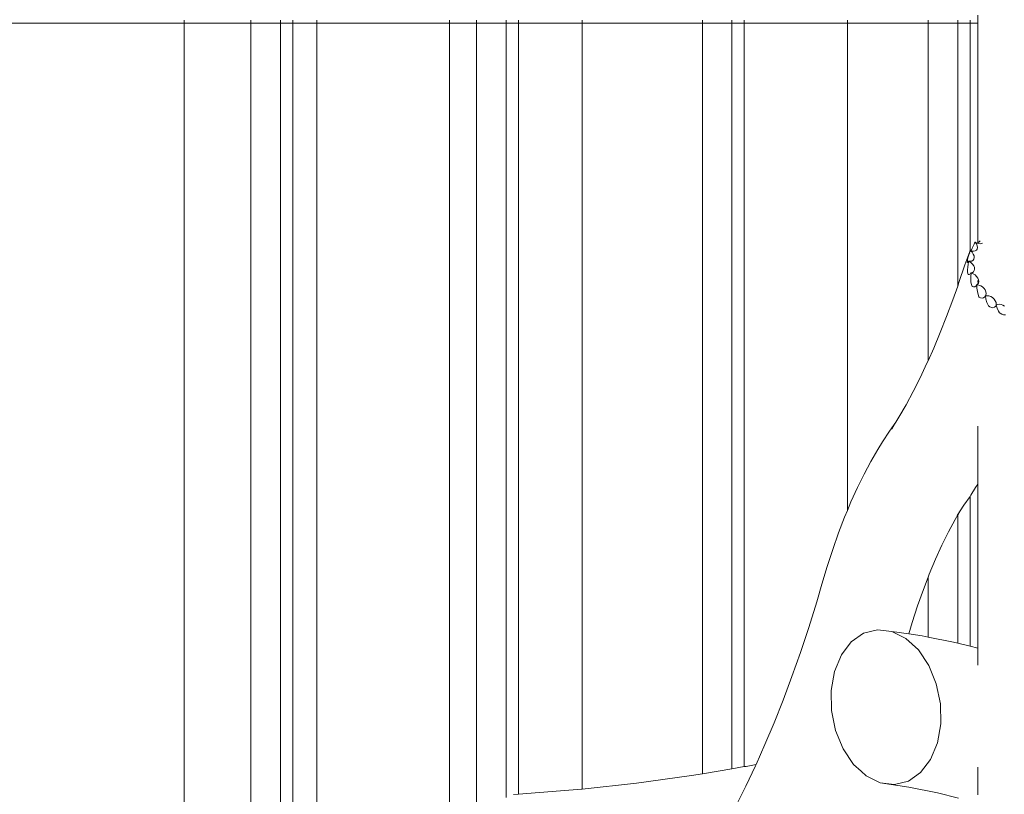
# Model space of a CAD drawing. Units: millimetres. Extents: x -20970 to 18683, y -14674 to 10571.
# Drawn here: x -3926 to -2701, y 3798 to 4762 of the extents above; entities that cross this region are included whole.
import ezdxf

# ---------------------------------------------------------------- set-up
doc = ezdxf.new("R2010")
doc.units = ezdxf.units.MM
doc.layers.get('0').update_dxf_attribs({"lineweight": 5})
doc.layers.add('Зона безопасности', color=7, linetype='Continuous', lineweight=35, true_color=0x00a0e3)
doc.layers.add('Размеры', color=1, linetype='Continuous', lineweight=5)
doc.dimstyles.new('размеры Маф', dxfattribs={"dimtxt": 500, "dimasz": 50, "dimexe": 50, "dimexo": 0.0625, "dimgap": 0.09, "dimtad": 1, "dimdec": 0, "dimzin": 0, "dimdsep": 46, "dimtxsty": 'Standard', "dimblk": 'ARCHTICK', "dimcen": 0.09, "dimdle": 50, "dimclrd": 256, "dimclre": 256, "dimclrt": 256, "dimadec": 0, "dimazin": 0, "dimtfac": 1, "dimtdec": 0, "dimtix": 1, "dimtofl": 0, "dimtmove": 0, "dimatfit": 3, "dimfxl": 1, "dimtolj": 1, "dimtzin": 0, "dimlwd": -1, "dimlwe": -1, "dimarcsym": 1})

# ---------------------------------------------------------------- blocks, each defined once
blk = doc.blocks.new('_ArchTick')
at = {"color": 0, "linetype": 'ByBlock', "const_width": 0.15}
blk.add_lwpolyline([(-0.5, -0.5), (0.5, 0.5)], dxfattribs=at)
blk = doc.blocks.new('*D11')
at = {"layer": 'Defpoints', "color": 0, "transparency": 16777216}
for p in [(-20920, 4755), (14634.4, 504.7), (14634.4, -14596.2)]:
    blk.add_point(p, dxfattribs=at)
at = {"layer": 'Размеры', "transparency": 16777216}
for p, q in [((-20920, 4755), (-20920, -14646.2)), ((14634.4, 504.6), (14634.4, -14646.2)), ((-20970, -14596.2), (14684.4, -14596.2))]:
    blk.add_line(p, q, dxfattribs=at)
at = {"layer": 'Размеры', "transparency": 16777216, "xscale": 50, "yscale": 50, "zscale": 50, "rotation": 180}
blk.add_blockref('_ArchTick', (-20920, -14596.2), dxfattribs=at)
at = {"layer": 'Размеры', "transparency": 16777216, "xscale": 50, "yscale": 50, "zscale": 50}
blk.add_blockref('_ArchTick', (14634.4, -14596.2), dxfattribs=at)
at = {"layer": 'Размеры', "transparency": 16777216, "insert": (-3142.8, -14346.1), "char_height": 500, "attachment_point": 5}
blk.add_mtext('\\A1;35554', dxfattribs=at)
blk = doc.blocks.new('*D13')
at = {"layer": 'Defpoints', "color": 0, "transparency": 16777216}
for p in [(-19528.8, 6138), (14273.6, 469.7), (14273.6, -13151.1)]:
    blk.add_point(p, dxfattribs=at)
at = {"layer": 'Размеры', "transparency": 16777216}
for p, q in [((-19528.8, 6138), (-19528.8, -13201.1)), ((14273.6, 469.6), (14273.6, -13201.1)), ((-19578.8, -13151.1), (14323.6, -13151.1))]:
    blk.add_line(p, q, dxfattribs=at)
at = {"layer": 'Размеры', "transparency": 16777216, "xscale": 50, "yscale": 50, "zscale": 50, "rotation": 180}
blk.add_blockref('_ArchTick', (-19528.8, -13151.1), dxfattribs=at)
at = {"layer": 'Размеры', "transparency": 16777216, "xscale": 50, "yscale": 50, "zscale": 50}
blk.add_blockref('_ArchTick', (14273.6, -13151.1), dxfattribs=at)
at = {"layer": 'Размеры', "transparency": 16777216, "insert": (-2627.6, -12901), "char_height": 500, "attachment_point": 5}
blk.add_mtext('\\A1;33802', dxfattribs=at)

msp = doc.modelspace()

# ---------------------------------------------------------------- linework, layer by layer
for p, q in [((-2734.1, 4758), (-2734.1, 4768)), ((-3721.6, 4758), (-16738.6, 4758)), ((-3721.6, 4761.7), (-3721.6, 4758)), ((-3721.6, 4758), (-3721.6, 3689)), ((-3638.9, 4758), (-3721.6, 4758)), ((-3638.9, 4758), (-3638.9, 4761.7)), ((-3638.8, 3668.9), (-3638.9, 4758)), ((-3601.9, 4758), (-3638.9, 4758)), ((-3601.9, 4758), (-3601.9, 4761.7)), ((-3601.9, 3681), (-3601.9, 4758)), ((-3586.6, 4758), (-3601.9, 4758)), ((-3586.6, 4761.7), (-3586.6, 4758)), ((-3586.6, 4758), (-3586.6, 3686.5)), ((-3556.6, 4758), (-3586.6, 4758)), ((-3556.6, 4758), (-3556.6, 4761.7)), ((-3556.6, 3697.5), (-3556.6, 4758)), ((-3391.5, 4758), (-3556.6, 4758)), ((-3391.5, 4761.7), (-3391.5, 4758)), ((-3391.5, 4758), (-3391.5, 3762.6)), ((-3357.9, 4758), (-3391.5, 4758)), ((-3357.9, 4758), (-3357.9, 4761.7)), ((-3357.9, 3777.3), (-3357.9, 4758)), ((-3321, 4758), (-3357.9, 4758)), ((-3321, 4758), (-3321, 4761.7)), ((-3321, 3793.5), (-3321, 4758)), ((-3305.7, 4758), (-3321, 4758)), ((-3305.7, 4761.7), (-3305.7, 4758)), ((-3305.7, 4758), (-3305.7, 3797.9)), ((-3226.5, 4758), (-3305.7, 4758)), ((-3226.5, 4758), (-3226.5, 4761.7)), ((-3226.5, 3804.1), (-3226.5, 4758)), ((-3076.9, 4758), (-3226.5, 4758)), ((-3076.9, 4758), (-3076.9, 4761.7)), ((-3076.9, 3823.2), (-3076.9, 4758)), ((-3040, 4758), (-3076.9, 4758)), ((-3040, 4758), (-3040, 4761.7)), ((-3040, 3829.5), (-3040, 4758)), ((-3024.7, 4758), (-3040, 4758)), ((-3024.7, 4761.7), (-3024.7, 4758)), ((-3024.7, 4758), (-3024.7, 3832.1)), ((-2896.4, 4758), (-3024.7, 4758)), ((-2896.4, 4758), (-2896.4, 4761.7)), ((-2896.4, 4150.9), (-2896.4, 4758)), ((-2795.9, 4758), (-2896.4, 4758)), ((-2795.9, 4758), (-2795.9, 4761.7)), ((-2795.9, 4337.6), (-2795.9, 4758)), ((-2759, 4758), (-2795.9, 4758)), ((-2759, 4758), (-2759, 4761.7)), ((-2759, 4430.5), (-2759, 4758)), ((-2743.7, 4758), (-2759, 4758)), ((-2743.7, 4761.7), (-2743.7, 4758)), ((-2743.7, 4758), (-2743.7, 4474.5)), ((-2734.1, 4758), (-2743.7, 4758)), ((-2734.1, 4484.4), (-2734.1, 4758)), ((-2738.7, 4482.6), (-2737.7, 4485.2)), ((-2737.7, 4485.2), (-2737.7, 4485.4)), ((-2737.7, 4485.4), (-2737.4, 4485.3)), ((-2737.7, 4485.4), (-2737.6, 4485.2)), ((-2737.7, 4485.2), (-2737.6, 4485.2)), ((-2737.6, 4485.2), (-2737.3, 4485.2)), ((-2737.4, 4485.3), (-2737.3, 4485.2)), ((-2737.3, 4485.2), (-2735.7, 4483)), ((-2735.9, 4484.5), (-2737.3, 4485.2)), ((-2734.1, 4484.4), (-2733, 4485.1)), ((-2733, 4485.1), (-2732.8, 4485.4)), ((-2732.8, 4485.4), (-2731.6, 4486.6)), ((-2731.6, 4486.6), (-2731.3, 4487)), ((-2750.1, 4456.9), (-2744.1, 4473.8)), ((-2744, 4473.5), (-2744.6, 4471.4)), ((-2744.6, 4471.4), (-2743.9, 4473.4)), ((-2744, 4473.9), (-2744.1, 4473.8)), ((-2743.7, 4474.3), (-2744, 4473.5)), ((-2743.9, 4474.2), (-2744, 4473.9)), ((-2744, 4473.5), (-2744, 4473.4)), ((-2744, 4473.4), (-2743.9, 4473.4)), ((-2743.7, 4474.5), (-2743.9, 4474.2)), ((-2743.9, 4473.4), (-2743.7, 4473.9)), ((-2743.7, 4474.4), (-2743.6, 4474.6)), ((-2743.6, 4474.6), (-2743.7, 4474.5)), ((-2743.7, 4473.9), (-2743.4, 4474.6)), ((-2743.7, 4474.4), (-2743.7, 4474.3)), ((-2743.7, 4474.3), (-2743.7, 4473.9)), ((-2743.6, 4474.6), (-2743.4, 4474.6)), ((-2743.4, 4474.6), (-2741.3, 4472.6)), ((-2742.8, 4474.4), (-2743.4, 4474.6)), ((-2743.4, 4474.6), (-2743.3, 4474.6)), ((-2742.8, 4474.4), (-2742, 4475.9)), ((-2741.9, 4474.1), (-2742.8, 4474.4)), ((-2742, 4475.9), (-2741.2, 4477.4)), ((-2739.5, 4473.9), (-2741.9, 4474.1)), ((-2741.3, 4472.6), (-2739.7, 4470.4)), ((-2741.2, 4477.4), (-2740.9, 4477.8)), ((-2740.9, 4477.8), (-2739.8, 4480.1)), ((-2739.8, 4480.1), (-2738.7, 4482.6)), ((-2737.4, 4474.3), (-2739.5, 4473.9)), ((-2735.8, 4475.2), (-2737.4, 4474.3)), ((-2734.8, 4484.1), (-2735.9, 4484.5)), ((-2734.8, 4476.6), (-2735.8, 4475.2)), ((-2735.7, 4483), (-2734.8, 4480.7)), ((-2734.8, 4484.1), (-2734.4, 4484.2)), ((-2733.4, 4483.6), (-2734.8, 4484.1)), ((-2734.8, 4480.7), (-2734.5, 4478.5)), ((-2734.5, 4478.5), (-2734.8, 4476.6)), ((-2734.4, 4484.2), (-2734.1, 4484.4)), ((-2731.1, 4483.3), (-2733.4, 4483.6)), ((-2729.1, 4483.6), (-2731.1, 4483.3)), ((-2728.1, 4484.2), (-2729.1, 4483.6)), ((-2747.2, 4460.3), (-2747.1, 4461.4)), ((-2747, 4460), (-2747.2, 4460.3)), ((-2747.1, 4461.4), (-2746.8, 4463.3)), ((-2746.1, 4460.5), (-2747, 4460)), ((-2746.8, 4463.3), (-2746.3, 4465.6)), ((-2746.3, 4465.6), (-2745.5, 4468.4)), ((-2746, 4460.6), (-2746.1, 4460.5)), ((-2746.1, 4457.8), (-2745.5, 4460.5)), ((-2745.2, 4461.4), (-2746, 4460.6)), ((-2745.5, 4468.4), (-2744.6, 4471.4)), ((-2745.5, 4460.5), (-2745.3, 4461.3)), ((-2745.5, 4460.5), (-2744.2, 4460.9)), ((-2745.3, 4461.3), (-2745, 4461.4)), ((-2745.3, 4461.3), (-2745.2, 4461.4)), ((-2745.2, 4461.4), (-2745.1, 4461.5)), ((-2745.1, 4461.5), (-2745.2, 4461.5)), ((-2745.2, 4461.5), (-2745.2, 4461.4)), ((-2745.1, 4461.5), (-2745, 4461.4)), ((-2745, 4461.4), (-2744.2, 4460.9)), ((-2743.7, 4461.4), (-2745, 4461.4)), ((-2744.2, 4460.9), (-2742.7, 4459.9)), ((-2743.7, 4471.7), (-2743.7, 4471.5)), ((-2741.6, 4461.8), (-2743.7, 4461.4)), ((-2739.9, 4462.8), (-2741.6, 4461.8)), ((-2738.9, 4464.2), (-2739.9, 4462.8)), ((-2739.7, 4470.4), (-2738.8, 4468.2)), ((-2738.5, 4466.1), (-2738.9, 4464.2)), ((-2738.8, 4468.2), (-2738.5, 4466.1)), ((-2757.5, 4434.9), (-2750.1, 4456.9)), ((-2747, 4460), (-2747, 4460)), ((-2746.9, 4451), (-2746.6, 4454.3)), ((-2746.9, 4448.3), (-2746.9, 4451)), ((-2746.6, 4446.2), (-2746.9, 4448.3)), ((-2746.6, 4454.3), (-2746.1, 4457.8)), ((-2742.7, 4459.9), (-2740.7, 4458)), ((-2739.5, 4448.3), (-2741.1, 4447.2)), ((-2740.7, 4458), (-2739.1, 4455.9)), ((-2738.4, 4449.8), (-2739.5, 4448.3)), ((-2739.1, 4455.9), (-2738.2, 4453.7)), ((-2738, 4451.6), (-2738.4, 4449.8)), ((-2738.2, 4453.7), (-2738, 4451.6)), ((-2746.1, 4445), (-2746.6, 4446.2)), ((-2746, 4444.9), (-2746.1, 4445)), ((-2744.7, 4445), (-2746, 4444.9)), ((-2743.2, 4445.9), (-2744.7, 4445)), ((-2742.4, 4446.9), (-2743.2, 4445.9)), ((-2742.9, 4438.9), (-2742.8, 4442.8)), ((-2742.6, 4435.4), (-2742.9, 4438.9)), ((-2742.8, 4442.8), (-2742.4, 4446.4)), ((-2742.8, 4442.8), (-2742.4, 4446.4)), ((-2742.4, 4446.9), (-2742.3, 4446.9)), ((-2742.4, 4446.4), (-2742.3, 4446.9)), ((-2742.4, 4446.4), (-2742.4, 4446.9)), ((-2742.4, 4446.4), (-2742.4, 4446.4)), ((-2741.1, 4447.2), (-2742.3, 4446.9)), ((-2742.3, 4446.9), (-2739.8, 4445.9)), ((-2739.8, 4445.9), (-2737.5, 4444.5)), ((-2737.5, 4444.5), (-2735.5, 4442.6)), ((-2735.5, 4442.6), (-2734.1, 4440.6)), ((-2734.1, 4440.6), (-2733.2, 4438.4)), ((-2734.1, 4435.2), (-2734.1, 4437.5)), ((-2733, 4436.3), (-2733.4, 4434.4)), ((-2733.2, 4438.4), (-2733, 4436.3)), ((-2765.1, 4413.5), (-2759, 4430.5)), ((-2759, 4430.5), (-2757.5, 4434.9)), ((-2742, 4432.4), (-2742.6, 4435.4)), ((-2741.2, 4430.2), (-2742, 4432.4)), ((-2741.1, 4430.1), (-2741.2, 4430.2)), ((-2739.6, 4429.5), (-2741.1, 4430.1)), ((-2738.2, 4429.8), (-2739.6, 4429.5)), ((-2737.8, 4429.8), (-2738.2, 4429.8)), ((-2736.2, 4431), (-2737.8, 4429.8)), ((-2735.4, 4432.1), (-2736.2, 4431)), ((-2734.5, 4432.8), (-2735.4, 4432.1)), ((-2735.3, 4432.1), (-2735.4, 4432.1)), ((-2735.2, 4427.9), (-2735.3, 4432.1)), ((-2735.3, 4432.1), (-2732.9, 4431.8)), ((-2734.6, 4423.8), (-2735.2, 4427.9)), ((-2733.8, 4420.1), (-2734.6, 4423.8)), ((-2734.1, 4433.4), (-2734.5, 4432.8)), ((-2733.4, 4434.4), (-2734.1, 4433.4)), ((-2734.1, 4433.4), (-2734.1, 4433.7)), ((-2732.9, 4431.8), (-2730.5, 4430.9)), ((-2730.5, 4430.9), (-2728.2, 4429.5)), ((-2728.2, 4429.5), (-2726.3, 4427.7)), ((-2726.3, 4427.7), (-2724.9, 4425.7)), ((-2724.9, 4425.7), (-2724, 4423.5)), ((-2772.9, 4392.7), (-2765.1, 4413.5)), ((-2732.6, 4417.1), (-2733.8, 4420.1)), ((-2732.5, 4416.9), (-2732.6, 4417.1)), ((-2730.8, 4415.8), (-2732.5, 4416.9)), ((-2728.8, 4415.4), (-2730.8, 4415.8)), ((-2727, 4415.9), (-2728.8, 4415.4)), ((-2728.8, 4415.4), (-2728.8, 4415.4)), ((-2725.4, 4417.2), (-2727, 4415.9)), ((-2724.7, 4418.3), (-2725.4, 4417.2)), ((-2724.2, 4419.3), (-2724.7, 4418.3)), ((-2724.6, 4418.3), (-2724.7, 4418.3)), ((-2724.6, 4418.3), (-2722.5, 4418.6)), ((-2723.9, 4414.3), (-2724.6, 4418.3)), ((-2723.8, 4421.3), (-2724.2, 4419.3)), ((-2724, 4423.5), (-2723.8, 4421.3)), ((-2722.8, 4410.3), (-2723.9, 4414.3)), ((-2722.5, 4418.6), (-2720.2, 4418.4)), ((-2720.2, 4418.4), (-2717.8, 4417.6)), ((-2717.8, 4417.6), (-2715.7, 4416.2)), ((-2715.7, 4416.2), (-2713.8, 4414.4)), ((-2713.8, 4414.4), (-2712.3, 4412.3)), ((-2712.3, 4412.3), (-2711.4, 4410.1)), ((-2721.3, 4406.7), (-2722.8, 4410.3)), ((-2720.8, 4406), (-2721.3, 4406.7)), ((-2719.3, 4404.7), (-2720.8, 4406)), ((-2717.2, 4403.7), (-2719.3, 4404.7)), ((-2716.9, 4403.7), (-2717.2, 4403.7)), ((-2715.2, 4403.5), (-2716.9, 4403.7)), ((-2713.3, 4404.2), (-2715.2, 4403.5)), ((-2711.8, 4405.6), (-2713.3, 4404.2)), ((-2711.3, 4406.7), (-2711.8, 4405.6)), ((-2711.4, 4410.1), (-2711.1, 4407.8)), ((-2711.1, 4407.8), (-2711.3, 4406.7)), ((-2711.2, 4406.6), (-2711.3, 4406.7)), ((-2711.2, 4406.6), (-2709.5, 4407.6)), ((-2710, 4403), (-2711.2, 4406.6)), ((-2708.3, 4399.4), (-2710, 4403)), ((-2709.5, 4407.6), (-2707.4, 4408)), ((-2707.1, 4397.4), (-2708.3, 4399.4)), ((-2707.4, 4408), (-2705.2, 4407.8)), ((-2705.2, 4407.8), (-2702.9, 4407)), ((-2702.9, 4407), (-2700.7, 4405.6)), ((-2780.8, 4372.6), (-2772.9, 4392.7)), ((-2706.4, 4396.7), (-2707.1, 4397.4)), ((-2704.1, 4395.4), (-2706.4, 4396.7)), ((-2703.5, 4395.2), (-2704.1, 4395.4)), ((-2701.9, 4394.7), (-2703.5, 4395.2)), ((-2699.8, 4394.8), (-2701.9, 4394.7)), ((-2789, 4353.1), (-2780.8, 4372.6)), ((-2795.9, 4337.6), (-2789, 4353.1)), ((-2805.9, 4316.4), (-2797.4, 4334.4)), ((-2797.4, 4334.4), (-2795.9, 4337.6)), ((-2814.5, 4299.2), (-2805.9, 4316.4)), ((-2823.3, 4282.8), (-2814.5, 4299.2)), ((-2832.3, 4267.2), (-2823.3, 4282.8)), ((-2836, 4261.1), (-2832.3, 4267.2)), ((-2843.9, 4250), (-2836, 4261.1)), ((-2841.2, 4252.4), (-2836, 4261.1)), ((-2734.1, 4184.1), (-2734.1, 4256.1)), ((-2852.6, 4236.5), (-2843.9, 4250)), ((-2858.5, 4227), (-2852.6, 4236.5)), ((-2867.1, 4212.3), (-2858.5, 4227)), ((-2875.6, 4196.5), (-2867.1, 4212.3)), ((-2883.8, 4179.6), (-2875.6, 4196.5)), ((-2891.9, 4161.7), (-2883.8, 4179.6)), ((-2736.8, 4179.7), (-2742.8, 4170)), ((-2736.8, 4179.7), (-2734.1, 4184.1)), ((-2734.1, 4184.1), (-2734.1, 3979.5)), ((-2751.5, 4157.9), (-2743.7, 4168.7)), ((-2743.7, 4168.7), (-2742.8, 4170)), ((-2743.7, 4168.7), (-2743.7, 3982)), ((-2896.4, 4150.9), (-2891.9, 4161.7)), ((-2756.2, 4150.6), (-2751.5, 4157.9)), ((-2907.3, 4123.1), (-2899.8, 4142.9)), ((-2899.8, 4142.9), (-2896.4, 4150.9)), ((-2762.4, 4140.1), (-2759, 4145.8)), ((-2759.9, 4144.8), (-2756.2, 4150.6)), ((-2759, 4145.8), (-2756.2, 4150.6)), ((-2759, 3985.8), (-2759, 4145.8)), ((-2770.6, 4124.6), (-2762.4, 4140.1)), ((-2914.6, 4102.6), (-2907.3, 4123.1)), ((-2778.8, 4108), (-2770.6, 4124.6)), ((-2786.7, 4090.4), (-2778.8, 4108)), ((-2921.6, 4081.3), (-2914.6, 4102.6)), ((-2928.2, 4059.5), (-2921.6, 4081.3)), ((-2794.4, 4071.9), (-2786.7, 4090.4)), ((-2795.9, 4067.9), (-2794.4, 4071.9)), ((-2934.4, 4037.3), (-2928.2, 4059.5)), ((-2801.8, 4052.6), (-2795.9, 4067.9)), ((-2795.9, 3993.5), (-2795.9, 4067.9)), ((-2809, 4032.4), (-2801.8, 4052.6)), ((-2944.5, 4005.4), (-2934.4, 4037.3)), ((-2815.8, 4011.6), (-2809, 4032.4)), ((-2820.1, 3997.4), (-2815.8, 4011.6)), ((-2954.9, 3974.3), (-2944.5, 4005.4)), ((-2891.6, 3987.6), (-2876.3, 3998.3)), ((-2876.3, 3998.3), (-2859.1, 4002.7)), ((-2859.1, 4002.7), (-2841.2, 4000.5)), ((-2841.2, 4000.5), (-2823.8, 3991.9)), ((-2820.1, 3997.4), (-2841.2, 4000.5)), ((-2803.5, 3995), (-2820.1, 3997.4)), ((-2795.9, 3993.5), (-2803.5, 3995)), ((-2903.9, 3971.4), (-2891.6, 3987.6)), ((-2823.8, 3991.9), (-2808, 3977.5)), ((-2764.2, 3987.1), (-2795.9, 3993.5)), ((-2759, 3985.8), (-2764.2, 3987.1)), ((-2743.7, 3982), (-2759, 3985.8)), ((-2965.6, 3944.2), (-2954.9, 3974.3)), ((-2912.5, 3950.7), (-2903.9, 3971.4)), ((-2808, 3977.5), (-2795, 3958.2)), ((-2734.1, 3979.5), (-2743.7, 3982)), ((-2734.1, 3958.6), (-2734.1, 3979.5)), ((-2795, 3958.2), (-2785.7, 3935.3)), ((-2916.7, 3927), (-2912.5, 3950.7)), ((-2976.5, 3915), (-2965.6, 3944.2)), ((-2785.7, 3935.3), (-2780.6, 3910.5)), ((-2916.2, 3901.9), (-2916.7, 3927)), ((-2987.7, 3886.7), (-2976.5, 3915)), ((-2780.6, 3910.5), (-2780.1, 3885.4)), ((-2911.1, 3877.1), (-2916.2, 3901.9)), ((-2999.2, 3859.5), (-2987.7, 3886.7)), ((-2780.1, 3885.4), (-2784.3, 3861.7)), ((-2901.8, 3854.2), (-2911.1, 3877.1)), ((-2784.3, 3861.7), (-2792.9, 3841)), ((-3010.1, 3834.9), (-2999.2, 3859.5)), ((-2888.8, 3834.9), (-2901.8, 3854.2)), ((-2792.9, 3841), (-2805.2, 3824.8)), ((-3076.9, 3823.2), (-3090.5, 3820.9)), ((-3040, 3829.5), (-3076.9, 3823.2)), ((-3024.7, 3832.1), (-3040, 3829.5)), ((-3022.3, 3832.5), (-3024.7, 3832.1)), ((-3022.8, 3808), (-3010.9, 3833.2)), ((-3010.1, 3834.9), (-3022.3, 3832.5)), ((-3010.9, 3833.2), (-3010.1, 3834.9)), ((-2879.4, 3826.4), (-2888.8, 3834.9)), ((-2873, 3820.5), (-2879.4, 3826.4)), ((-2805.2, 3824.8), (-2820.5, 3814.1)), ((-2734.1, 3797), (-2734.1, 3831.4)), ((-3158.9, 3811.4), (-3226.5, 3804.1)), ((-3090.5, 3820.9), (-3158.9, 3811.4)), ((-2855.6, 3811.9), (-2873, 3820.5)), ((-2819.9, 3806.7), (-2855.6, 3811.9)), ((-2837.7, 3809.7), (-2855.6, 3811.9)), ((-2820.5, 3814.1), (-2837.7, 3809.7)), ((-3227.2, 3804), (-3305.7, 3797.9)), ((-3226.5, 3804.1), (-3227.2, 3804)), ((-3035, 3783.8), (-3022.8, 3808)), ((-2784.4, 3799.6), (-2819.9, 3806.7)), ((-2758.2, 3792.9), (-2784.4, 3799.6)), ((-3305.7, 3797.9), (-3312, 3797.4))]:
    msp.add_line(p, q)
at = {"layer": 'Зона безопасности'}
msp.add_arc((1182.9, -78.9), 10600, 11.58236, 143.21846, dxfattribs=at)

# ---------------------------------------------------------------- dimensions: what is measured, and where the dimension line sits
at = {"layer": 'Размеры'}
for base, p1, p2, picture, middle in [((14273.6, -13151.1), (-19528.8, 6138), (14273.6, 469.7), '*D13', (-2627.6, -12901)), ((14634.4, -14596.2), (-20920, 4755), (14634.4, 504.7), '*D11', (-3142.8, -14346.1))]:
    dim = msp.add_linear_dim(base=base, p1=p1, p2=p2, dimstyle='размеры Маф', dxfattribs=at)
    dim.commit()
    dim.dimension.update_dxf_attribs({"geometry": picture, "text_midpoint": middle})

doc.saveas('drawing.dxf')
